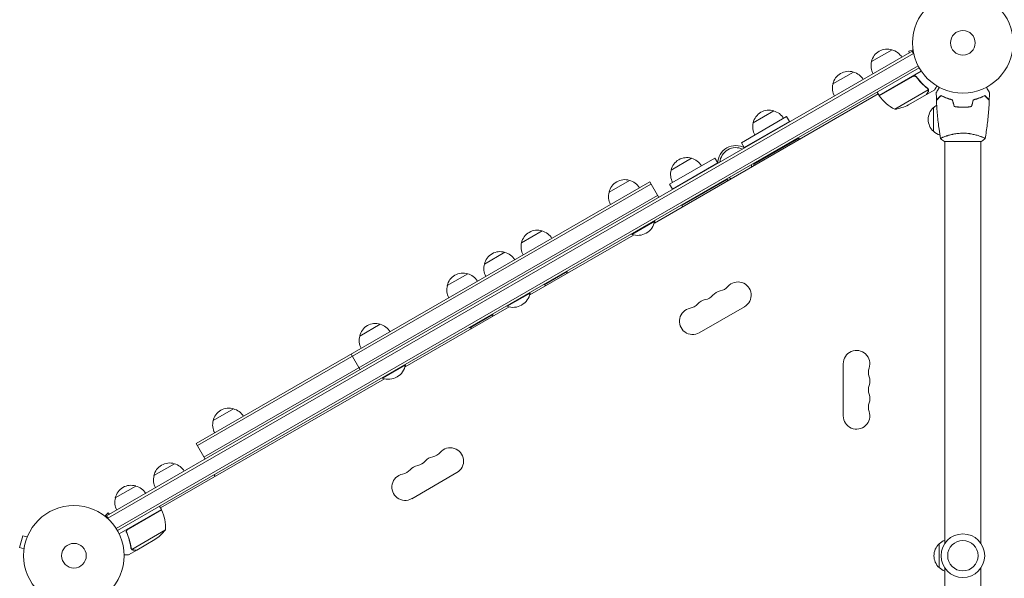
# Model space of a CAD drawing. Units: millimetres. Extents: x -4431 to 7142, y -4268 to 5342.
# Drawn here: x -2076 to -1038, y 517 to 1106 of the extents above; entities that cross this region are included whole.
import ezdxf

# ---------------------------------------------------------------- set-up
doc = ezdxf.new("R2010")
doc.units = ezdxf.units.MM
doc.header["$LTSCALE"] = 20
doc.layers.add('2d', color=230, linetype='Continuous')

msp = doc.modelspace()

# ---------------------------------------------------------------- linework, layer by layer
at = {"layer": '2d', "lineweight": 0}
for p, q in [((-1984.5, 582.9), (-1135.5, 1073.1)), ((-1983.3, 580.7), (-1134.2, 1070.9)), ((-1178.3, 1062.2), (-1156.6, 1074.7)), ((-1134.5, 1074.7), (-1139.1, 1073.4)), ((-1139.1, 1073.4), (-1138.6, 1071.3)), ((-1135.5, 1073.1), (-1133.5, 1069.7)), ((-1134.7, 1076.1), (-1134.7, 1076.2)), ((-1134.7, 1076.2), (-1134.7, 1076.2)), ((-1129.1, 1057.7), (-1974.4, 569.6)), ((-1127.9, 1055.5), (-1973.1, 567.5)), ((-1219, 1038.7), (-1197.4, 1051.2)), ((-1170.3, 1026.4), (-1125.8, 1052.1)), ((-1134.8, 1046.7), (-1170.2, 1026.2)), ((-1130.3, 1045.1), (-1131.1, 1046.4)), ((-1171.3, 1028.1), (-1407.2, 891.9)), ((-1170.3, 1026.4), (-1172.3, 1029.9)), ((-1153.8, 1011.9), (-1118.4, 1032.4)), ((-1120.4, 1027.5), (-1139.4, 1016.5)), ((-1120.2, 1027.6), (-1120.3, 1027.7)), ((-1120.2, 1027.6), (-1111.7, 1032.5)), ((-1118.6, 1033.4), (-1118.6, 1033.4)), ((-1101, 1024.4), (-1101, 1024.6)), ((-1098.5, 1023.4), (-1098.5, 1023.6)), ((-1303, 997.7), (-1281.3, 1010.2)), ((-1113, 988.7), (-1113, 1013.7)), ((-1084.5, 1014.2), (-1084.5, 1014)), ((-1082, 1014.2), (-1082, 1014)), ((-1080, 1014), (-1080, 1014.2)), ((-1315.5, 976.7), (-1267.8, 1004.2)), ((-1312.5, 971.5), (-1264.8, 999)), ((-1264.8, 999), (-1267.8, 1004.2)), ((-1312.5, 971.5), (-1315.5, 976.7)), ((-1254.8, 981.6), (-1302.5, 954.1)), ((-1254.8, 981.6), (-1254.1, 980.3)), ((-1101.5, 978), (-1062.5, 978)), ((-1101, 983.2), (-1101, 983.2)), ((-1101, 978), (-1101, 554)), ((-1063, 983.2), (-1063, 983.2)), ((-1063, 978), (-1063, 554)), ((-1343.4, 960.5), (-1391.1, 933)), ((-1389.6, 947.7), (-1367.9, 960.2)), ((-1340.4, 955.3), (-1388.1, 927.8)), ((-1340.4, 955.3), (-1343.4, 960.5)), ((-1302.5, 954.1), (-1301.7, 952.8)), ((-1890.1, 659.3), (-1412.1, 935.3)), ((-1454.9, 924.4), (-1433.3, 936.9)), ((-1402.6, 918.8), (-1412.1, 935.3)), ((-1378.1, 910.5), (-1330.4, 938)), ((-1330.4, 938), (-1329.7, 936.7)), ((-1888.9, 657.1), (-1410.9, 933.1)), ((-1388.1, 927.8), (-1391.1, 933)), ((-1881.9, 645), (-1403.9, 921)), ((-1378.1, 910.5), (-1377.3, 909.2)), ((-1431, 879.9), (-1406.7, 893.9)), ((-1407, 894.4), (-1406.7, 893.9)), ((-1547.2, 871.2), (-1525.5, 883.7)), ((-1429, 879.3), (-1538.6, 816.1)), ((-1431.2, 880.4), (-1431, 879.9)), ((-1586.3, 848.6), (-1564.7, 861.1)), ((-1523.2, 826.7), (-1499, 840.7)), ((-1499.2, 841.1), (-1499, 840.7)), ((-1625.5, 825.9), (-1603.9, 838.4)), ((-1523.5, 827.1), (-1523.2, 826.7)), ((-1562.4, 804.1), (-1538.1, 818.1)), ((-1538.4, 818.5), (-1538.1, 818.1)), ((-1560.4, 803.5), (-1670, 740.2)), ((-1562.6, 804.5), (-1562.4, 804.1)), ((-1359.8, 776.1), (-1312.1, 803.6)), ((-1601.6, 781.4), (-1577.3, 795.4)), ((-1577.6, 795.9), (-1577.3, 795.4)), ((-1717.8, 772.7), (-1696.1, 785.2)), ((-1601.8, 781.9), (-1601.6, 781.4)), ((-1717.4, 737.1), (-1726.9, 753.5)), ((-1693.8, 728.2), (-1669.6, 742.2)), ((-1669.8, 742.6), (-1669.6, 742.2)), ((-1208, 743.5), (-1208, 688.5)), ((-1691.8, 727.6), (-1927.8, 591.4)), ((-1694.1, 728.6), (-1693.8, 728.2)), ((-1872.3, 683.5), (-1850.7, 696)), ((-1880.6, 642.9), (-1890.1, 659.3)), ((-1934.7, 625.5), (-1913, 638)), ((-1871.1, 626.4), (-1870.1, 624.7)), ((-1662.9, 601.1), (-1615.3, 628.6)), ((-1975.4, 602), (-1953.7, 614.5)), ((-1926.8, 589.7), (-1928.8, 593.1)), ((-1987.6, 583.7), (-1987.6, 583.7)), ((-1987.6, 583.7), (-1987.6, 583.7)), ((-1986.4, 582.8), (-1983, 586.2)), ((-1982.6, 579.5), (-1984.5, 582.9)), ((-1981.5, 584.6), (-1983, 586.2)), ((-1971.3, 564), (-1926.8, 589.7)), ((-1926.7, 589.5), (-1962, 569.1)), ((-2072.8, 562.1), (-2076.2, 549.6)), ((-2068.2, 560.9), (-2072.8, 562.1)), ((-2067.6, 562.2), (-2067.6, 562.3)), ((-2067.6, 562.3), (-2067.6, 562.3)), ((-1962.9, 564.4), (-1963.7, 565.7)), ((-1957.9, 547.7), (-1922.4, 568.2)), ((-1952.6, 547), (-1933.7, 558)), ((-1107, 528.5), (-1107, 553.5)), ((-2071.5, 548.3), (-2076.2, 549.6)), ((-2071.7, 546.8), (-2071.7, 546.9)), ((-2071.7, 546.8), (-2071.7, 546.8)), ((-1952.8, 546.9), (-1961.3, 542)), ((-1958.5, 548.5), (-1958.5, 548.5)), ((-1952.8, 546.9), (-1952.9, 547)), ((-1101, 528), (-1101, 104)), ((-1063, 528), (-1063, 104))]:
    msp.add_line(p, q, dxfattribs=at)
for centre, radius in [((-1082, 1082), 53), ((-1082, 1082), 13), ((-2019, 541), 53), ((-1082, 541), 23), ((-2019, 541), 13), ((-1082, 541), 16)]:
    msp.add_circle(centre, radius, dxfattribs=at)
for centre, radius, start, end in [((-1161.7, 1058.5), 17, 72.6679, 167.3321), ((-1160.9, 1058.1), 17, 30.6413, 75.8135), ((-1161.8, 1057.6), 17, 164.1865, 209.3587), ((-1202.4, 1035), 17, 72.6679, 167.3321), ((-1201.6, 1034.6), 17, 30.6413, 75.8135), ((-1202.5, 1034.1), 17, 164.1865, 209.3587), ((-1167.7, 1027.9), 3, 213.1912, 216.4728), ((-1129.9, 1055.8), 50, 216.4728, 241.3497), ((-1286.4, 994), 17, 72.6679, 167.3321), ((-1285.6, 993.7), 17, 30.6413, 75.8135), ((-1161.6, 1061.3), 50, 278.8998, 296.3757), ((-1101.5, 1001.2), 17, 132.6679, 227.3321), ((-1100.8, 1001.7), 17, 121.064, 135.8135), ((-1286.5, 993.2), 17, 164.1865, 209.3587), ((-1100.8, 1000.7), 17, 224.1865, 251.8496), ((-1321.4, 954.7), 19, 60, 180), ((-1321.4, 954.7), 16.8, 64.5527, 175.4473), ((-1373, 944), 17, 72.6679, 167.3321), ((-1372.2, 943.7), 17, 30.6413, 75.8135), ((-1373.1, 943.2), 17, 164.1865, 209.3587), ((-1321.4, 954.7), 16.8, 346.641, 355.4473), ((-1321.4, 954.7), 19, 352.7522, 360), ((-1438.4, 920.7), 17, 72.6679, 167.3321), ((-1437.6, 920.4), 17, 30.6413, 75.8135), ((-1321.4, 954.7), 19, 240, 247.2478), ((-1321.4, 954.7), 16.7, 244.5527, 253.359), ((-1438.5, 919.9), 17, 164.1865, 209.3587), ((-1424.8, 897.2), 18.3, 250.1905, 349.8095), ((-1530.6, 867.4), 17, 72.6679, 167.3321), ((-1529.8, 867.1), 17, 30.6413, 75.8135), ((-1569.8, 844.8), 17, 72.6679, 167.3321), ((-1530.7, 866.6), 17, 164.1865, 209.3587), ((-1569, 844.5), 17, 30.6413, 75.8135), ((-1569.9, 844), 17, 164.1865, 209.3587), ((-1517, 843.9), 18.3, 343.3497, 349.8095), ((-1608.9, 822.2), 17, 72.6679, 167.3321), ((-1608.2, 821.9), 17, 30.6413, 75.8135), ((-1609, 821.4), 17, 164.1865, 209.3587), ((-1517, 843.9), 18.3, 250.1905, 256.6503), ((-1335, 806.6), 14, 100.8901, 139.1099), ((-1340.3, 834.1), 14, 280.8901, 319.1099), ((-1319.1, 815.8), 14, 300, 139.1099), ((-1556.2, 821.3), 18.3, 250.1905, 349.8095), ((-1350.9, 797.4), 14, 100.8901, 139.1099), ((-1356.2, 824.9), 14, 280.8901, 319.1099), ((-1366.8, 788.3), 14, 100.8901, 300), ((-1372.1, 815.8), 14, 280.8901, 319.1099), ((-1595.4, 798.7), 18.3, 343.3497, 349.8095), ((-1701.2, 769), 17, 72.6679, 167.3321), ((-1700.4, 768.6), 17, 30.6413, 75.8135), ((-1595.4, 798.7), 18.3, 250.1905, 256.6503), ((-1701.3, 768.1), 17, 164.1865, 209.3587), ((-1194, 743.5), 14, 340.8901, 180), ((-1687.6, 745.4), 18.3, 250.1905, 349.8095), ((-1167.5, 734.3), 14, 160.8901, 199.1099), ((-1194, 725.2), 14, 340.8901, 19.1099), ((-1167.5, 716), 14, 160.8901, 199.1099), ((-1194, 706.8), 14, 340.8901, 19.1099), ((-1855.7, 679.7), 17, 72.6679, 167.3321), ((-1855, 679.4), 17, 30.6413, 75.8135), ((-1167.5, 697.7), 14, 160.8901, 199.1099), ((-1194, 688.5), 14, 180, 19.1099), ((-1855.8, 678.9), 17, 164.1865, 209.3587), ((-1622.3, 640.8), 14, 300, 139.1099), ((-1638.1, 631.6), 14, 100.8901, 139.1099), ((-1643.4, 659.1), 14, 280.8901, 319.1099), ((-1918.1, 621.8), 17, 72.6679, 167.3321), ((-1917.3, 621.4), 17, 30.6413, 75.8135), ((-1654, 622.4), 14, 100.8901, 139.1099), ((-1659.3, 649.9), 14, 280.8901, 319.1099), ((-1918.2, 620.9), 17, 164.1865, 209.3587), ((-1669.9, 613.3), 14, 100.8901, 300), ((-1675.2, 640.8), 14, 280.8901, 319.1099), ((-1958.8, 598.3), 17, 72.6679, 167.3321), ((-1958, 597.9), 17, 30.6413, 75.8135), ((-1958.9, 597.4), 17, 164.1865, 209.3587), ((-1929.3, 588.1), 3, 23.5272, 26.8088), ((-1972.4, 569.4), 50, 358.6503, 23.5272), ((-1961.4, 599.6), 50, 303.6243, 321.1002), ((-1095.5, 541), 17, 132.6679, 227.3321), ((-1094.8, 541.5), 17, 111.3543, 135.8135), ((-1094.8, 540.5), 17, 224.1865, 248.6457)]:
    msp.add_arc(centre, radius, start, end, dxfattribs=at)
for points in [[(-1133.8, 1047), (-1134.2, 1047), (-1134.5, 1046.8), (-1134.8, 1046.7)], [(-1119.5, 1034.2), (-1119.2, 1033.9), (-1119, 1033.6), (-1118.8, 1033.3)], [(-1119.3, 1034.3), (-1119.1, 1034), (-1118.8, 1033.8), (-1118.6, 1033.5)], [(-1118.8, 1033.3), (-1118.8, 1033.3), (-1118.8, 1033.3), (-1118.8, 1033.3)], [(-1118.8, 1033.3), (-1118.8, 1033.3), (-1118.8, 1033.3), (-1118.8, 1033.3)], [(-1118.6, 1033.5), (-1118.6, 1033.5), (-1118.6, 1033.4), (-1118.6, 1033.4)], [(-1118.4, 1033.1), (-1118.5, 1033.2), (-1118.5, 1033.3), (-1118.6, 1033.4)], [(-1118.4, 1032.4), (-1118.4, 1032.3), (-1118.4, 1032.1), (-1118.4, 1032)], [(-1109.8, 1021.7), (-1109.9, 1024.3), (-1110, 1027), (-1110, 1029.6)], [(-1054, 1029.6), (-1054, 1027), (-1054.1, 1024.3), (-1054.2, 1021.7)], [(-1091.2, 1014.8), (-1091.8, 1017.2), (-1092.5, 1019.5), (-1093.1, 1021.8)], [(-1091.1, 1015), (-1091.7, 1017.3), (-1092.3, 1019.7), (-1092.9, 1022)], [(-1072.9, 1015), (-1072.3, 1017.3), (-1071.7, 1019.7), (-1071.1, 1022)], [(-1072.8, 1014.8), (-1072.2, 1017.2), (-1071.5, 1019.5), (-1070.9, 1021.8)], [(-1105.5, 981), (-1105.5, 981), (-1105.5, 981), (-1105.5, 981)], [(-1101.5, 978), (-1102.9, 978.9), (-1104.3, 980), (-1105.5, 981)], [(-1962.8, 568.4), (-1962.6, 568.7), (-1962.3, 568.9), (-1962, 569.1)], [(-1958.7, 548.5), (-1958.9, 548.8), (-1959, 549.1), (-1959, 549.5)], [(-1958.7, 549), (-1958.8, 549.2), (-1958.8, 549.4), (-1958.8, 549.6)], [(-1958.5, 548.5), (-1958.6, 548.7), (-1958.6, 548.8), (-1958.7, 549)], [(-1958.7, 548.4), (-1958.7, 548.4), (-1958.7, 548.4), (-1958.7, 548.5)], [(-1958.5, 548.5), (-1958.5, 548.6), (-1958.5, 548.6), (-1958.6, 548.7)], [(-1957.9, 547.7), (-1958.1, 548), (-1958.3, 548.2), (-1958.5, 548.5)], [(-1958.5, 548.5), (-1958.5, 548.5), (-1958.5, 548.5), (-1958.5, 548.5)], [(-1958.5, 548.5), (-1958.5, 548.5), (-1958.5, 548.5), (-1958.5, 548.5)], [(-1957.5, 547.5), (-1957.6, 547.6), (-1957.8, 547.7), (-1957.9, 547.7)]]:
    msp.add_open_spline(points, degree=3, dxfattribs=at)
for points, knots in [([(-1134.7, 1046.9), (-1134.6, 1047), (-1134.4, 1047.1), (-1134.1, 1047.2), (-1133.9, 1047.3), (-1133.5, 1047.3), (-1133.3, 1047.3), (-1133, 1047.3), (-1132.8, 1047.3), (-1132.4, 1047.2), (-1132.3, 1047.2), (-1131.9, 1047), (-1131.8, 1046.9), (-1131.5, 1046.8), (-1131.3, 1046.6), (-1131.1, 1046.4), (-1130.9, 1046.3), (-1130.8, 1046.1)], [0, 0, 0, 0, 0.000547172, 0.000547172, 0.001094344, 0.001094344, 0.001641516, 0.001641516, 0.002188688, 0.002188688, 0.00273586, 0.00273586, 0.003283032, 0.003283032, 0.003830204, 0.003830204, 0.004377377, 0.004377377, 0.004377377, 0.004377377]), ([(-1133.8, 1047), (-1133.6, 1047.1), (-1133.3, 1047.1), (-1132.9, 1047), (-1132.7, 1047), (-1132.5, 1047), (-1132.3, 1046.9), (-1131.9, 1046.8), (-1131.7, 1046.6), (-1131.3, 1046.3), (-1131.1, 1046.1), (-1130.9, 1045.9)], [0.001013661, 0.001013661, 0.001013661, 0.001013661, 0.001852653, 0.001852653, 0.002272148, 0.002272148, 0.002691644, 0.002691644, 0.003530636, 0.003530636, 0.004369628, 0.004369628, 0.004369628, 0.004369628]), ([(-1130.9, 1045.9), (-1129.2, 1043.5), (-1127.4, 1041.4), (-1123.6, 1037.5), (-1121.6, 1035.8), (-1119.5, 1034.2)], [0, 0, 0, 0, 0.00859307, 0.00859307, 0.01718614, 0.01718614, 0.01718614, 0.01718614]), ([(-1119.3, 1034.3), (-1121.4, 1035.9), (-1123.4, 1037.7), (-1126.3, 1040.6), (-1127.2, 1041.6), (-1128.6, 1043.3), (-1129.1, 1043.8), (-1130, 1045), (-1130.4, 1045.5), (-1130.8, 1046.1)], [0, 0, 0, 0, 0.00869705, 0.00869705, 0.01304558, 0.01304558, 0.01521984, 0.01521984, 0.01739411, 0.01739411, 0.01739411, 0.01739411]), ([(-1120.4, 1027.5), (-1120.3, 1027.7), (-1120.1, 1028), (-1119.5, 1029), (-1119.2, 1029.6), (-1118.8, 1030.3)], [0, 0, 0, 0, 0.00517024, 0.00517024, 0.01034048, 0.01034048, 0.01034048, 0.01034048]), ([(-1118.8, 1033.3), (-1118.7, 1033.1), (-1118.6, 1033), (-1118.5, 1032.7), (-1118.5, 1032.5), (-1118.4, 1032.4)], [0.001328787, 0.001328787, 0.001328787, 0.001328787, 0.001872455, 0.001872455, 0.002416124, 0.002416124, 0.002416124, 0.002416124]), ([(-1118.8, 1030.3), (-1118.7, 1030.4), (-1118.6, 1030.6), (-1118.5, 1030.9), (-1118.5, 1031), (-1118.4, 1031.4), (-1118.4, 1031.7), (-1118.4, 1032)], [0, 0, 0, 0, 0.001089402, 0.001089402, 0.002178803, 0.002178803, 0.004357607, 0.004357607, 0.004357607, 0.004357607]), ([(-1118.2, 1032.2), (-1118.2, 1032), (-1118.2, 1031.9), (-1118.2, 1031.7), (-1118.2, 1031.6), (-1118.2, 1031.4), (-1118.2, 1031.4), (-1118.2, 1031.4), (-1118.3, 1031.3), (-1118.3, 1031.3), (-1118.3, 1031.3), (-1118.3, 1031), (-1118.4, 1030.7), (-1118.6, 1030.4)], [0, 0, 0, 0, 0.25, 0.25, 0.375, 0.4375, 0.46875, 0.484375, 0.492188, 0.492188, 0.5, 0.5, 1, 1, 1, 1]), ([(-1118.4, 1033.1), (-1118.4, 1032.9), (-1118.3, 1032.7), (-1118.2, 1032.4), (-1118.2, 1032.3), (-1118.2, 1032.2)], [0.000526185, 0.000526185, 0.000526185, 0.000526185, 0.001315456, 0.001315456, 0.002104727, 0.002104727, 0.002104727, 0.002104727]), ([(-1111.7, 1032.5), (-1111.7, 1032.5), (-1111.7, 1032.6), (-1111.5, 1032.9), (-1111.4, 1033.1), (-1111.3, 1033.3), (-1111.2, 1033.4), (-1111.1, 1033.6), (-1111, 1033.7), (-1111, 1033.7), (-1110.6, 1034.5), (-1110.1, 1035.4), (-1109.4, 1036.6)], [0.5, 0.5, 0.5, 0.5, 0.625, 0.625, 0.6875, 0.6875, 0.71875, 0.734375, 0.734375, 0.75, 0.75, 0.9464969, 0.9464969, 0.9464969, 0.9464969]), ([(-1110, 1029.6), (-1110, 1029.6), (-1110, 1029.6), (-1110, 1029.6), (-1110, 1029.6), (-1110, 1029.7), (-1110, 1029.7), (-1110, 1029.7), (-1110, 1029.7), (-1109.9, 1029.8), (-1109.9, 1029.9), (-1109.7, 1030.2), (-1109.5, 1030.6), (-1109.1, 1031.2), (-1108.9, 1031.5), (-1108.6, 1032), (-1108.4, 1032.3), (-1107.9, 1033.3), (-1107.5, 1033.9), (-1107, 1034.8), (-1106.9, 1035), (-1106.8, 1035.2)], [0.03093242, 0.03093242, 0.03093242, 0.03093242, 0.03756195, 0.03756195, 0.04131815, 0.04131815, 0.04225719, 0.04225719, 0.04319624, 0.04319624, 0.04507434, 0.04507434, 0.04883054, 0.04883054, 0.05070863, 0.05070863, 0.05258673, 0.05258673, 0.05634293, 0.05634293, 0.05718798, 0.05718798, 0.05718798, 0.05718798]), ([(-1057.2, 1035.2), (-1057.1, 1035), (-1057, 1034.8), (-1056.5, 1033.9), (-1056.1, 1033.2), (-1055.5, 1032.3), (-1055.4, 1032), (-1055, 1031.5), (-1054.9, 1031.2), (-1054.6, 1030.8), (-1054.5, 1030.6), (-1054.3, 1030.2), (-1054.2, 1030.1), (-1054.1, 1029.8), (-1054.1, 1029.7), (-1054, 1029.7), (-1054, 1029.7), (-1054, 1029.7), (-1054, 1029.7), (-1054, 1029.6), (-1054, 1029.6), (-1054, 1029.6), (-1054, 1029.6), (-1054, 1029.6)], [0.00292306, 0.00292306, 0.00292306, 0.00292306, 0.00379004, 0.00379004, 0.00758008, 0.00758008, 0.0094751, 0.0094751, 0.01137012, 0.01137012, 0.01326514, 0.01326514, 0.01516016, 0.01516016, 0.01705518, 0.01705518, 0.01800269, 0.01800269, 0.0189502, 0.0189502, 0.02274024, 0.02274024, 0.02935902, 0.02935902, 0.02935902, 0.02935902]), ([(-1105, 1026.5), (-1105.6, 1025.9), (-1106.1, 1025.4), (-1107, 1024.5), (-1107.5, 1024.1), (-1108.1, 1023.5), (-1108.2, 1023.3), (-1108.6, 1023), (-1108.7, 1022.8), (-1109.2, 1022.4), (-1109.4, 1022.2), (-1109.6, 1021.9), (-1109.7, 1021.9), (-1109.7, 1021.8), (-1109.7, 1021.8), (-1109.8, 1021.8), (-1109.8, 1021.8), (-1109.8, 1021.7), (-1109.8, 1021.7), (-1109.8, 1021.7), (-1109.8, 1021.7), (-1109.8, 1021.7), (-1109.8, 1021.7), (-1109.8, 1021.7)], [0, 0, 0, 0, 0.0035063, 0.0035063, 0.0070126, 0.0070126, 0.00876575, 0.00876575, 0.0105189, 0.0105189, 0.0140252, 0.0140252, 0.01577835, 0.01577835, 0.01665493, 0.01665493, 0.0175315, 0.0175315, 0.02103781, 0.02103781, 0.02454411, 0.02454411, 0.0274484, 0.0274484, 0.0274484, 0.0274484]), ([(-1105, 1026.2), (-1105.6, 1025.7), (-1106.1, 1025.2), (-1107, 1024.2), (-1107.4, 1023.8), (-1108, 1023.2), (-1108.2, 1023), (-1108.6, 1022.7), (-1108.7, 1022.5), (-1109.1, 1022.1), (-1109.4, 1021.9), (-1109.6, 1021.7), (-1109.6, 1021.6), (-1109.7, 1021.5), (-1109.8, 1021.5), (-1109.8, 1021.5), (-1109.8, 1021.5), (-1109.8, 1021.4), (-1109.8, 1021.4), (-1109.8, 1021.4), (-1109.8, 1021.4), (-1109.8, 1021.4)], [0, 0, 0, 0, 0.00350666, 0.00350666, 0.00701332, 0.00701332, 0.00876665, 0.00876665, 0.01051997, 0.01051997, 0.01402663, 0.01402663, 0.01577996, 0.01577996, 0.01753329, 0.01753329, 0.02103995, 0.02103995, 0.02454661, 0.02454661, 0.02744921, 0.02744921, 0.02744921, 0.02744921]), ([(-1105.5, 981.1), (-1106.1, 984.3), (-1106.6, 987.6), (-1107.8, 995.9), (-1108.4, 1001.1), (-1109.3, 1011.3), (-1109.6, 1016.4), (-1109.8, 1021.4)], [0.059167, 0.059167, 0.059167, 0.059167, 10.001334, 10.001334, 25.653112, 25.653112, 40.963039, 40.963039, 40.963039, 40.963039]), ([(-1092.9, 1022), (-1094.2, 1022.3), (-1095.3, 1022.6), (-1097.6, 1023.3), (-1098.7, 1023.7), (-1100.2, 1024.2), (-1100.7, 1024.4), (-1101.6, 1024.8), (-1102.1, 1025.1), (-1103.4, 1025.7), (-1104.3, 1026.1), (-1105, 1026.5)], [0, 0, 0, 0, 0.00404294, 0.00404294, 0.00808588, 0.00808588, 0.01010735, 0.01010735, 0.01212882, 0.01212882, 0.01617176, 0.01617176, 0.01617176, 0.01617176]), ([(-1093.1, 1021.8), (-1094.3, 1022.1), (-1095.5, 1022.4), (-1097.7, 1023.1), (-1098.7, 1023.5), (-1100.7, 1024.2), (-1101.6, 1024.6), (-1103.4, 1025.4), (-1104.2, 1025.9), (-1105, 1026.2)], [0, 0, 0, 0, 0.00398181, 0.00398181, 0.00796362, 0.00796362, 0.01194542, 0.01194542, 0.01592723, 0.01592723, 0.01592723, 0.01592723]), ([(-1071.1, 1022), (-1069.8, 1022.3), (-1068.7, 1022.6), (-1066.4, 1023.3), (-1065.3, 1023.7), (-1063.8, 1024.2), (-1063.3, 1024.4), (-1062.4, 1024.8), (-1061.9, 1025.1), (-1060.6, 1025.7), (-1059.7, 1026.1), (-1059, 1026.5)], [0, 0, 0, 0, 0.00404294, 0.00404294, 0.00808588, 0.00808588, 0.01010735, 0.01010735, 0.01212882, 0.01212882, 0.01617176, 0.01617176, 0.01617176, 0.01617176]), ([(-1070.9, 1021.8), (-1069.7, 1022.1), (-1068.5, 1022.4), (-1066.3, 1023.1), (-1065.3, 1023.5), (-1063.3, 1024.2), (-1062.4, 1024.6), (-1060.6, 1025.4), (-1059.8, 1025.9), (-1059, 1026.2)], [0, 0, 0, 0, 0.00398181, 0.00398181, 0.00796362, 0.00796362, 0.01194542, 0.01194542, 0.01592723, 0.01592723, 0.01592723, 0.01592723]), ([(-1059, 1026.5), (-1058.4, 1025.9), (-1057.9, 1025.4), (-1057, 1024.5), (-1056.5, 1024.1), (-1055.9, 1023.5), (-1055.8, 1023.3), (-1055.4, 1023), (-1055.3, 1022.8), (-1054.8, 1022.4), (-1054.6, 1022.2), (-1054.4, 1021.9), (-1054.3, 1021.9), (-1054.3, 1021.8), (-1054.3, 1021.8), (-1054.2, 1021.8), (-1054.2, 1021.8), (-1054.2, 1021.7), (-1054.2, 1021.7), (-1054.2, 1021.7), (-1054.2, 1021.7), (-1054.2, 1021.7), (-1054.2, 1021.7), (-1054.2, 1021.7)], [0, 0, 0, 0, 0.0035063, 0.0035063, 0.0070126, 0.0070126, 0.00876575, 0.00876575, 0.0105189, 0.0105189, 0.0140252, 0.0140252, 0.01577835, 0.01577835, 0.01665493, 0.01665493, 0.0175315, 0.0175315, 0.02103781, 0.02103781, 0.02454411, 0.02454411, 0.0274484, 0.0274484, 0.0274484, 0.0274484]), ([(-1059, 1026.2), (-1058.4, 1025.7), (-1057.9, 1025.2), (-1057, 1024.2), (-1056.6, 1023.8), (-1056, 1023.2), (-1055.8, 1023), (-1055.4, 1022.7), (-1055.3, 1022.5), (-1054.9, 1022.1), (-1054.6, 1021.9), (-1054.4, 1021.7), (-1054.4, 1021.6), (-1054.3, 1021.5), (-1054.2, 1021.5), (-1054.2, 1021.5), (-1054.2, 1021.5), (-1054.2, 1021.4), (-1054.2, 1021.4), (-1054.2, 1021.4), (-1054.2, 1021.4), (-1054.2, 1021.4)], [0, 0, 0, 0, 0.00350666, 0.00350666, 0.00701332, 0.00701332, 0.00876665, 0.00876665, 0.01051997, 0.01051997, 0.01402663, 0.01402663, 0.01577996, 0.01577996, 0.01753329, 0.01753329, 0.02103995, 0.02103995, 0.02454661, 0.02454661, 0.02744921, 0.02744921, 0.02744921, 0.02744921]), ([(-1054.2, 1021.4), (-1054.3, 1018.1), (-1054.5, 1014.8), (-1055.1, 1006.3), (-1055.6, 1001.2), (-1056.9, 991), (-1057.6, 986), (-1058.5, 981.1)], [0, 0, 0, 0, 10.001335, 10.001335, 25.652861, 25.652861, 40.904303, 40.904303, 40.904303, 40.904303]), ([(-1091.2, 1014.8), (-1089.7, 1014.5), (-1088.2, 1014.3), (-1085.9, 1014.1), (-1085.2, 1014.1), (-1083.6, 1014), (-1082.8, 1014), (-1082, 1014)], [0, 0, 0, 0, 0.004702909, 0.004702909, 0.007054363, 0.007054363, 0.009405818, 0.009405818, 0.009405818, 0.009405818]), ([(-1091.1, 1015), (-1089.6, 1014.7), (-1088.1, 1014.5), (-1085.9, 1014.3), (-1085.1, 1014.3), (-1083.6, 1014.2), (-1082.8, 1014.2), (-1082, 1014.2)], [0, 0, 0, 0, 0.004616902, 0.004616902, 0.006925353, 0.006925353, 0.009233803, 0.009233803, 0.009233803, 0.009233803]), ([(-1082, 1014.2), (-1080.5, 1014.2), (-1078.9, 1014.2), (-1076.7, 1014.4), (-1075.9, 1014.5), (-1074.4, 1014.7), (-1073.7, 1014.9), (-1072.9, 1015)], [0.009233803, 0.009233803, 0.009233803, 0.009233803, 0.013850802, 0.013850802, 0.016159301, 0.016159301, 0.0184678, 0.0184678, 0.0184678, 0.0184678]), ([(-1082, 1014), (-1080.4, 1014), (-1078.9, 1014), (-1076.6, 1014.3), (-1075.8, 1014.3), (-1074.3, 1014.6), (-1073.5, 1014.7), (-1072.8, 1014.8)], [0.009405818, 0.009405818, 0.009405818, 0.009405818, 0.01410835, 0.01410835, 0.016459616, 0.016459616, 0.018810883, 0.018810883, 0.018810883, 0.018810883]), ([(-1105.5, 981), (-1105.5, 981), (-1105.5, 981), (-1105.5, 981), (-1105.5, 981), (-1105.5, 981.1), (-1105.5, 981.1), (-1105.5, 981.1), (-1105.4, 981.2), (-1105.2, 981.3), (-1104.9, 981.5), (-1104.2, 981.9), (-1103.9, 982), (-1103.2, 982.3), (-1102.9, 982.5), (-1101.7, 983), (-1100.7, 983.3), (-1099.4, 983.8), (-1099.1, 983.9), (-1098.5, 984), (-1098.2, 984.1), (-1097.3, 984.4), (-1096.7, 984.6), (-1095.4, 984.9), (-1094.7, 985.1), (-1093.7, 985.4), (-1093.3, 985.4), (-1092.6, 985.6), (-1092.2, 985.7), (-1090.3, 986), (-1088.8, 986.3), (-1086.3, 986.5), (-1085.4, 986.6), (-1083.7, 986.7), (-1082.9, 986.7), (-1082, 986.7)], [0.12220864, 0.12220864, 0.12220864, 0.12220864, 0.12268837, 0.12268837, 0.12524335, 0.12524335, 0.12652085, 0.12652085, 0.12779834, 0.12779834, 0.13290832, 0.13290832, 0.13546331, 0.13546331, 0.1380183, 0.1380183, 0.14312827, 0.14312827, 0.14440577, 0.14440577, 0.14568326, 0.14568326, 0.14823825, 0.14823825, 0.15079324, 0.15079324, 0.15207073, 0.15207073, 0.15334823, 0.15334823, 0.15845821, 0.15845821, 0.16101319, 0.16101319, 0.16356818, 0.16356818, 0.16356818, 0.16356818]), ([(-1082, 986.7), (-1081.1, 986.7), (-1080.3, 986.7), (-1078.6, 986.6), (-1077.8, 986.6), (-1076.5, 986.4), (-1076.1, 986.4), (-1075.3, 986.3), (-1074.9, 986.2), (-1073.7, 986), (-1072.9, 985.9), (-1071.4, 985.6), (-1070.7, 985.4), (-1069.3, 985.1), (-1068.6, 984.9), (-1066.6, 984.4), (-1065.4, 984), (-1063.8, 983.5), (-1063.3, 983.3), (-1062.3, 982.9), (-1061.9, 982.8), (-1060.7, 982.3), (-1060.1, 982), (-1059.3, 981.6), (-1059.1, 981.5), (-1058.8, 981.3), (-1058.7, 981.3), (-1058.6, 981.2), (-1058.5, 981.1), (-1058.5, 981.1), (-1058.5, 981.1), (-1058.5, 981), (-1058.5, 981), (-1058.5, 981), (-1058.5, 981), (-1058.5, 981)], [0.16356818, 0.16356818, 0.16356818, 0.16356818, 0.1661247, 0.1661247, 0.16868122, 0.16868122, 0.16995948, 0.16995948, 0.17123774, 0.17123774, 0.17379425, 0.17379425, 0.17635077, 0.17635077, 0.17890729, 0.17890729, 0.18402032, 0.18402032, 0.18657684, 0.18657684, 0.18913336, 0.18913336, 0.19424639, 0.19424639, 0.19680291, 0.19680291, 0.19935943, 0.19935943, 0.20063769, 0.20063769, 0.20191595, 0.20191595, 0.20447247, 0.20447247, 0.20490292, 0.20490292, 0.20490292, 0.20490292]), ([(-1058.5, 981), (-1059.5, 980.1), (-1060.7, 979.2), (-1062.1, 978.3), (-1062.3, 978.1), (-1062.5, 978)], [0, 0, 0, 0, 4.405135, 4.405135, 5.108724, 5.108724, 5.108724, 5.108724]), ([(-1963.5, 565.3), (-1963.6, 565.5), (-1963.7, 565.7), (-1963.8, 566), (-1963.8, 566.2), (-1963.8, 566.6), (-1963.8, 566.8), (-1963.7, 567.1), (-1963.7, 567.3), (-1963.6, 567.6), (-1963.5, 567.8), (-1963.3, 568.1), (-1963.2, 568.3), (-1963, 568.6), (-1962.9, 568.7), (-1962.6, 568.9), (-1962.5, 569.1), (-1962.3, 569.1)], [0, 0, 0, 0, 0.000547232, 0.000547232, 0.001094464, 0.001094464, 0.001641696, 0.001641696, 0.002188928, 0.002188928, 0.002736159, 0.002736159, 0.003283391, 0.003283391, 0.003830623, 0.003830623, 0.004377855, 0.004377855, 0.004377855, 0.004377855]), ([(-1963.3, 565.3), (-1963.4, 565.5), (-1963.5, 565.8), (-1963.5, 566.2), (-1963.5, 566.3), (-1963.5, 566.6), (-1963.5, 566.8), (-1963.5, 567.2), (-1963.4, 567.4), (-1963.2, 567.8), (-1963.1, 568), (-1963, 568.2), (-1962.9, 568.3), (-1962.8, 568.4)], [0, 0, 0, 0, 0.000839577, 0.000839577, 0.001259366, 0.001259366, 0.001679155, 0.001679155, 0.002518732, 0.002518732, 0.002938521, 0.002938521, 0.00335831, 0.00335831, 0.00335831, 0.00335831]), ([(-1963.5, 565.3), (-1962.4, 562.7), (-1961.4, 560.1), (-1960.5, 556.7), (-1960.3, 556.1), (-1960, 554.7), (-1959.9, 554.1), (-1959.4, 552.1), (-1959.2, 550.8), (-1959, 549.5)], [0.00267622, 0.00267622, 0.00267622, 0.00267622, 0.01136401, 0.01136401, 0.01353595, 0.01353595, 0.0157079, 0.0157079, 0.0200518, 0.0200518, 0.0200518, 0.0200518]), ([(-1958.8, 549.6), (-1959.2, 552.2), (-1959.8, 554.8), (-1961.2, 560), (-1962.1, 562.6), (-1963.3, 565.3)], [0, 0, 0, 0, 0.00859307, 0.00859307, 0.01718614, 0.01718614, 0.01718614, 0.01718614]), ([(-1966, 542), (-1965.5, 542), (-1965.1, 542), (-1964.3, 542), (-1963.9, 542), (-1963.5, 542), (-1963.3, 542), (-1963.1, 542), (-1962.9, 542), (-1962.9, 542), (-1961.8, 542), (-1961.3, 542), (-1961.3, 542)], [0.0535022, 0.0535022, 0.0535022, 0.0535022, 0.125, 0.125, 0.1875, 0.1875, 0.21875, 0.234375, 0.234375, 0.25, 0.25, 0.5, 0.5, 0.5, 0.5]), ([(-1957.8, 547.5), (-1957.9, 547.5), (-1957.9, 547.5), (-1958.1, 547.6), (-1958.1, 547.7), (-1958.3, 547.9), (-1958.4, 548), (-1958.5, 548.2), (-1958.6, 548.3), (-1958.7, 548.4)], [0, 0, 0, 0, 0.00051115, 0.00051115, 0.001022301, 0.001022301, 0.001533451, 0.001533451, 0.002044601, 0.002044601, 0.002044601, 0.002044601]), ([(-1956.1, 546.9), (-1956.2, 546.9), (-1956.4, 546.9), (-1956.6, 547), (-1956.7, 547), (-1956.8, 547), (-1956.9, 547), (-1957, 547), (-1957, 547), (-1957, 547), (-1957, 547.1), (-1957, 547.1), (-1957.3, 547.2), (-1957.6, 547.3), (-1957.8, 547.5)], [0, 0, 0, 0, 0.25, 0.25, 0.375, 0.375, 0.4375, 0.46875, 0.484375, 0.492187, 0.492187, 0.5, 0.5, 1, 1, 1, 1]), ([(-1957.5, 547.5), (-1957.3, 547.3), (-1957.1, 547.2), (-1956.6, 547.1), (-1956.5, 547.1), (-1956.2, 547), (-1956, 547), (-1955.9, 547)], [0, 0, 0, 0, 0.00218234, 0.00218234, 0.003273511, 0.003273511, 0.004364681, 0.004364681, 0.004364681, 0.004364681]), ([(-1955.9, 547), (-1955, 547), (-1954.4, 547), (-1953.3, 547), (-1952.9, 547), (-1952.6, 547)], [0, 0, 0, 0, 0.00517024, 0.00517024, 0.01034048, 0.01034048, 0.01034048, 0.01034048])]:
    msp.add_open_spline(points, degree=3, knots=knots, dxfattribs=at)
for points, weights in [([(-1120.2, 1027.6), (-1120.2, 1027.6), (-1119.7, 1028.5), (-1118.6, 1030.4)], [0.983775506511, 0.983775506511, 0.989183671007, 1]), ([(-1956.1, 546.9), (-1953.9, 546.9), (-1952.8, 546.9), (-1952.8, 546.9)], [1, 0.989183671007, 0.983775506511, 0.983775506511])]:
    msp.add_rational_spline(points, weights, degree=3, dxfattribs=at)

doc.saveas('drawing.dxf')
